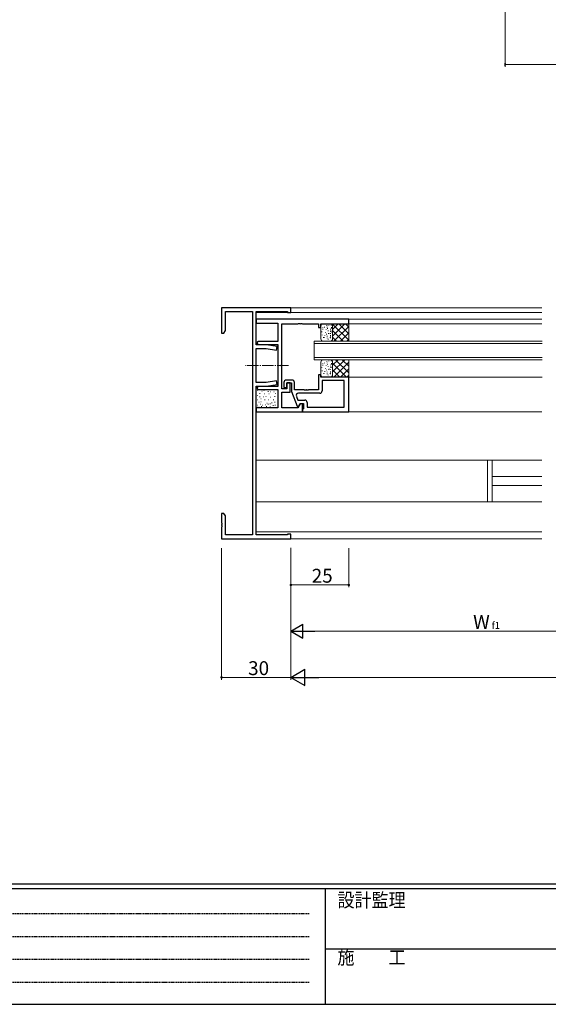
# Model space of a CAD drawing. Extents: x 0 to 1133, y 0 to 806.
# Drawn here: x 240 to 469, y 0 to 426 of the extents above; entities that cross this region are included whole.
import ezdxf

# ---------------------------------------------------------------- set-up
doc = ezdxf.new("R2010")
doc.units = 0
doc.linetypes.add('HIDDEN', pattern=[0.375, 0.25, -0.125])
doc.linetypes.add('YCENTER_1', pattern=[13, 10, -1, 1, -1])
for name, color, linetype, lineweight in [('YKK_11', 7, 'CONTINUOUS', 30), ('YKK_12', 2, 'CONTINUOUS', 13), ('YKK_13', 4, 'CONTINUOUS', 13), ('YKK_D', 6, 'CONTINUOUS', 13)]:
    doc.layers.add(name, color=color, linetype=linetype, lineweight=lineweight)
doc.layers.add('YKK_ZWAK', color=7, linetype='CONTINUOUS')
doc.styles.get("Standard").update_dxf_attribs({"font": 'ROMANS.SHX', "bigfont": 'EXTFONT.SHX'})
doc.styles.add('YKK_OSSTYLE1', font='romans.shx', dxfattribs={"width": 0.9, "bigfont": 'EXTFONT.SHX'})

# ---------------------------------------------------------------- blocks, each defined once
blk = doc.blocks.new('A201')
at = {"layer": 'YKK_ZWAK', "color": 254, "linetype": 'Continuous'}
for p, q in [((571, 35), (21, 35)), ((544, 34), (21, 34)), ((205, 34), (205, 9)), ((21, 9), (544, 9))]:
    blk.add_line(p, q, dxfattribs=at)
at = {"layer": 'YKK_ZWAK', "color": 131, "linetype": 'HIDDEN'}
for p, q in [((24.28, 28.63), (201.57, 28.63)), ((24.28, 23.68), (201.57, 23.68)), ((24.28, 18.74), (201.57, 18.74)), ((24.28, 13.79), (201.57, 13.79))]:
    blk.add_line(p, q, dxfattribs=at)
at = {"layer": 'YKK_ZWAK', "color": 131, "linetype": 'Continuous'}
blk.add_line((205, 21), (297, 21), dxfattribs=at)
at = {"layer": 'YKK_ZWAK', "color": 131, "linetype": 'Continuous', "style": 'YKK_OSSTYLE1', "width": 0.9}
for s, p in [('設計監理', (207.69, 30.05)), ('施\u3000\u3000工', (207.69, 17.68))]:
    blk.add_text(s, height=3, dxfattribs=at).set_placement(p)

msp = doc.modelspace()

# ---------------------------------------------------------------- linework, layer by layer
at = {"layer": 'YKK_11', "color": 0, "linetype": 'ByBlock', "lineweight": -2, "ltscale": 0.5}
for p, q in [((357.24, 301.49), (327.24, 301.49)), ((327.24, 301.49), (327.24, 290.49)), ((328.89, 291.61), (328.89, 299.84)), ((328.89, 299.84), (340.59, 299.84)), ((340.59, 299.84), (340.59, 203.14)), ((342.24, 285.49), (342.24, 299.84)), ((342.24, 299.84), (355.74, 299.84)), ((355.74, 299.84), (355.74, 299.49)), ((355.74, 299.49), (357.24, 299.49)), ((357.24, 299.49), (357.24, 301.49)), ((382.24, 296.49), (342.24, 296.49)), ((342.24, 296.49), (342.24, 294.84)), ((342.24, 294.84), (351.59, 294.84)), ((351.59, 294.84), (351.59, 286.84)), ((353.24, 276.94), (353.24, 294.49)), ((353.24, 294.49), (360.29, 294.49)), ((360.29, 294.49), (360.47, 294.61)), ((360.47, 294.61), (361.02, 294.61)), ((361.02, 294.61), (361.2, 294.49)), ((361.2, 294.49), (361.29, 294.49)), ((361.29, 294.49), (361.47, 294.61)), ((361.47, 294.61), (362.02, 294.61)), ((362.02, 294.61), (362.2, 294.49)), ((362.2, 294.49), (369.24, 294.49)), ((369.24, 294.49), (369.24, 292.99)), ((370.24, 292.99), (370.24, 294.49)), ((370.24, 294.49), (382.24, 294.49)), ((382.24, 294.49), (382.24, 296.49)), ((327.24, 290.49), (328.24, 290.49)), ((328.24, 290.49), (328.89, 291.61)), ((369.24, 292.99), (370.24, 292.99)), ((351.59, 286.84), (343.14, 286.84)), ((343.14, 285.64), (351.59, 285.64)), ((351.59, 285.64), (351.59, 267.34)), ((346.74, 285.49), (342.24, 285.49)), ((342.24, 269.14), (342.24, 283.84)), ((342.24, 283.84), (346.6, 283.84)), ((346.6, 283.84), (350.96, 283.07)), ((351.24, 284.69), (346.74, 285.49)), ((350.96, 283.07), (351.24, 284.69)), ((353.12, 276.76), (353.24, 276.94)), ((353.12, 276.21), (353.12, 276.76)), ((353.24, 276.03), (353.12, 276.21)), ((353.24, 266.44), (353.24, 276.03)), ((346.6, 269.14), (342.24, 269.14)), ((350.96, 269.9), (346.6, 269.14)), ((351.24, 268.28), (350.96, 269.9)), ((354.24, 269.19), (354.24, 266.99)), ((357.74, 270.19), (355.24, 270.19)), ((355.44, 266.99), (355.44, 268.99)), ((355.44, 268.99), (357.54, 268.99)), ((356.94, 268.94), (355.44, 268.94)), ((355.44, 268.94), (355.44, 266.44)), ((356.94, 264.94), (356.94, 268.94)), ((357.54, 268.99), (357.54, 265.29)), ((358.74, 265.99), (358.74, 269.19)), ((370.24, 272.49), (369.24, 272.49)), ((369.24, 272.49), (369.24, 265.99)), ((370.24, 271.49), (370.24, 272.49)), ((382.24, 271.49), (370.24, 271.49)), ((380.29, 269.99), (370.74, 269.99)), ((370.74, 269.99), (370.74, 265.49)), ((380.29, 258.44), (380.29, 269.99)), ((382.24, 256.49), (382.24, 271.49)), ((342.24, 203.14), (342.24, 267.49)), ((342.24, 267.49), (346.74, 267.49)), ((351.59, 267.34), (343.14, 267.34)), ((343.14, 266.14), (351.59, 266.14)), ((346.74, 267.49), (351.24, 268.28)), ((351.59, 266.14), (351.59, 258.14)), ((355.44, 266.44), (353.24, 266.44)), ((353.24, 258.14), (353.24, 264.94)), ((353.24, 264.94), (356.94, 264.94)), ((354.24, 266.99), (355.44, 266.99)), ((357.54, 265.29), (359.9, 258.82)), ((362.99, 265.99), (358.74, 265.99)), ((369.74, 264.49), (360.54, 264.49)), ((363.17, 265.87), (362.99, 265.99)), ((363.72, 265.87), (363.17, 265.87)), ((363.9, 265.99), (363.72, 265.87)), ((363.99, 265.99), (363.9, 265.99)), ((364.17, 265.87), (363.99, 265.99)), ((364.72, 265.87), (364.17, 265.87)), ((364.9, 265.99), (364.72, 265.87)), ((369.24, 265.99), (364.9, 265.99)), ((359.6, 263.14), (360.21, 261.49)), ((360.21, 261.49), (363.24, 261.49)), ((360.54, 258.76), (361.24, 259.99)), ((361.24, 259.99), (362.74, 259.99)), ((362.74, 259.99), (362.74, 257.77)), ((364.24, 260.49), (364.24, 258.44)), ((351.59, 258.14), (342.24, 258.14)), ((342.24, 258.14), (342.24, 256.49)), ((342.24, 256.49), (362.24, 256.49)), ((360.2, 258.14), (353.24, 258.14)), ((359.9, 258.82), (360.54, 258.76)), ((361.24, 259.94), (360.2, 258.14)), ((362.24, 259.94), (361.24, 259.94)), ((362.24, 256.49), (362.24, 259.94)), ((362.74, 257.77), (362.24, 257.49)), ((362.24, 257.49), (362.24, 256.49)), ((362.24, 256.49), (382.24, 256.49)), ((364.24, 258.44), (380.29, 258.44)), ((364.24, 258.44), (380.29, 258.44)), ((328.24, 212.49), (327.24, 212.49)), ((327.24, 212.49), (327.24, 208.44)), ((328.89, 211.36), (328.24, 212.49)), ((328.89, 203.14), (328.89, 211.36)), ((327.24, 207.53), (327.24, 207.44)), ((327.24, 206.53), (327.24, 201.49)), ((327.24, 201.49), (357.24, 201.49)), ((340.59, 203.14), (328.89, 203.14)), ((355.74, 203.14), (342.24, 203.14)), ((357.24, 203.49), (355.74, 203.49)), ((355.74, 203.49), (355.74, 203.14)), ((357.24, 201.49), (357.24, 203.49))]:
    msp.add_line(p, q, dxfattribs=at)
at = {"layer": 'YKK_11'}
for p, q in [((327.24, 208.44), (327.36, 208.26)), ((327.36, 207.71), (327.24, 207.53)), ((327.24, 207.44), (327.36, 207.26)), ((327.36, 206.71), (327.24, 206.53)), ((327.36, 208.26), (327.36, 207.71)), ((327.36, 207.26), (327.36, 206.71))]:
    msp.add_line(p, q, dxfattribs=at)
at = {"layer": 'YKK_11', "color": 0, "linetype": 'ByBlock', "lineweight": -2, "ltscale": 0.5}
for centre, radius, start, end in [((343.14, 286.24), 0.6, 90, 270), ((355.24, 269.19), 1, 90, 180), ((357.74, 269.19), 1, 0, 90), ((343.14, 266.74), 0.6, 90, 270), ((360.54, 263.49), 1, 90, 199.9994), ((369.74, 265.49), 1, 269.9987, 359.9996), ((363.24, 260.49), 1, 0, 90)]:
    msp.add_arc(centre, radius, start, end, dxfattribs=at)
at = {"layer": 'YKK_12', "linetype": 'Continuous', "ltscale": 0.5}
for p, q in [((453.44, 299.49), (342.24, 299.49)), ((356.74, 301.49), (453.44, 301.49)), ((450.21, 301.49), (465.74, 301.49)), ((465.74, 299.49), (450.21, 299.49)), ((453.44, 296.49), (381.94, 296.49)), ((381.94, 294.49), (453.44, 294.49)), ((465.74, 296.49), (450.21, 296.49)), ((450.21, 294.49), (465.74, 294.49)), ((367.24, 286.99), (465.85, 286.99)), ((367.24, 286.99), (367.24, 278.99)), ((465.85, 285.99), (367.24, 285.99)), ((367.24, 279.99), (465.85, 279.99)), ((367.24, 278.99), (465.85, 278.99)), ((381.94, 271.49), (465.85, 271.49)), ((453.44, 256.49), (381.94, 256.49)), ((465.74, 256.49), (450.21, 256.49)), ((453.44, 235.49), (342.24, 235.49)), ((442.24, 235.49), (442.24, 217.49)), ((444.24, 217.49), (444.24, 235.49)), ((465.74, 235.49), (450.21, 235.49)), ((453.44, 228.49), (444.24, 228.49)), ((465.74, 228.49), (450.21, 228.49)), ((453.44, 224.49), (444.24, 224.49)), ((465.74, 224.49), (450.21, 224.49)), ((453.44, 217.49), (342.24, 217.49)), ((465.74, 217.49), (450.21, 217.49)), ((453.44, 204.49), (342.24, 204.49)), ((453.44, 201.49), (356.74, 201.49)), ((465.74, 204.49), (450.21, 204.49)), ((465.74, 201.49), (450.21, 201.49))]:
    msp.add_line(p, q, dxfattribs=at)
at = {"layer": 'YKK_13', "linetype": 'Continuous', "ltscale": 0.5}
for p, q in [((375.24, 294.49), (371.24, 294.49)), ((375.24, 287.99), (375.24, 294.49)), ((375.24, 292.07), (377.66, 294.49)), ((375.24, 289.24), (380.49, 294.49)), ((382.24, 287.41), (375.24, 294.41)), ((376.24, 294.49), (382.24, 294.49)), ((382.24, 290.24), (377.99, 294.49)), ((382.24, 293.06), (380.82, 294.49)), ((382.24, 294.49), (382.24, 286.99)), ((370.24, 287.99), (370.24, 293.49)), ((370.47, 290.94), (370.47, 291.14)), ((370.6, 290.94), (370.6, 291.14)), ((370.98, 292.03), (370.98, 292.23)), ((371.11, 292.67), (371.11, 292.87)), ((371.77, 292.99), (371.77, 293.19)), ((372.21, 290.62), (372.21, 290.82)), ((372.43, 291.94), (372.43, 292.14)), ((372.59, 289.95), (372.59, 290.15)), ((372.76, 293.72), (372.76, 293.92)), ((372.88, 292.99), (372.88, 293.19)), ((373.01, 292.38), (373.01, 292.58)), ((373.36, 291.39), (373.36, 291.59)), ((373.46, 290.21), (373.46, 290.41)), ((373.57, 293.8), (373.57, 294)), ((373.81, 290.3), (373.81, 290.5)), ((374.34, 291.07), (374.34, 291.27)), ((374.34, 290.24), (374.34, 290.44)), ((374.35, 292.13), (374.35, 292.33)), ((374.48, 291.39), (374.48, 291.59)), ((374.69, 293.8), (374.69, 294)), ((374.73, 292.45), (374.73, 292.65)), ((374.77, 292.83), (374.77, 293.03)), ((374.83, 290.91), (374.83, 291.11)), ((379.84, 286.99), (375.24, 291.58)), ((375.81, 286.99), (382.24, 293.42)), ((378.64, 286.99), (382.24, 290.59)), ((370.79, 289.57), (370.79, 289.77)), ((374.24, 286.99), (371.24, 286.99)), ((371.3, 288.51), (371.3, 288.71)), ((371.56, 288.51), (371.56, 288.71)), ((371.98, 289.31), (371.98, 289.51)), ((372.85, 289.06), (372.85, 289.26)), ((372.85, 288.26), (372.85, 288.46)), ((373.33, 287.78), (373.33, 287.98)), ((374.19, 288.42), (374.19, 288.62)), ((382.24, 286.99), (374.24, 286.99)), ((374.34, 288.77), (374.34, 288.97)), ((374.34, 288.26), (374.34, 288.46)), ((374.41, 289.38), (374.41, 289.58)), ((377.01, 286.99), (375.24, 288.75)), ((381.47, 286.99), (382.24, 287.76)), ((370.24, 272.49), (370.24, 277.99)), ((371.11, 277.17), (371.11, 277.37)), ((375.24, 278.99), (371.24, 278.99)), ((371.77, 277.49), (371.77, 277.69)), ((372.76, 278.22), (372.76, 278.42)), ((372.88, 277.49), (372.88, 277.69)), ((373.01, 276.88), (373.01, 277.08)), ((373.57, 278.3), (373.57, 278.5)), ((374.24, 278.99), (382.24, 278.99)), ((374.69, 278.3), (374.69, 278.5)), ((374.73, 276.95), (374.73, 277.15)), ((374.77, 277.33), (374.77, 277.53)), ((375.24, 276.57), (377.66, 278.99)), ((375.24, 273.74), (380.49, 278.99)), ((375.24, 271.49), (375.24, 277.99)), ((381.25, 271.49), (375.24, 277.49)), ((375.81, 271.49), (382.24, 277.92)), ((382.24, 273.32), (376.58, 278.99)), ((382.24, 276.15), (379.41, 278.99)), ((382.24, 278.99), (382.24, 271.49)), ((370.47, 275.44), (370.47, 275.64)), ((370.6, 275.44), (370.6, 275.64)), ((370.79, 274.07), (370.79, 274.27)), ((370.98, 276.53), (370.98, 276.73)), ((371.3, 273.01), (371.3, 273.21)), ((371.56, 273.01), (371.56, 273.21)), ((371.98, 273.81), (371.98, 274.01)), ((372.21, 275.12), (372.21, 275.32)), ((372.43, 276.44), (372.43, 276.64)), ((372.59, 274.45), (372.59, 274.65)), ((372.85, 273.56), (372.85, 273.76)), ((372.85, 272.76), (372.85, 272.96)), ((373.36, 275.89), (373.36, 276.09)), ((373.46, 274.71), (373.46, 274.91)), ((373.81, 274.8), (373.81, 275)), ((374.19, 272.92), (374.19, 273.12)), ((374.34, 275.57), (374.34, 275.77)), ((374.34, 274.74), (374.34, 274.94)), ((374.34, 273.27), (374.34, 273.47)), ((374.34, 272.76), (374.34, 272.96)), ((374.35, 276.63), (374.35, 276.83)), ((374.41, 273.88), (374.41, 274.08)), ((374.48, 275.89), (374.48, 276.09)), ((374.83, 275.41), (374.83, 275.61)), ((378.42, 271.49), (375.24, 274.66)), ((378.64, 271.49), (382.24, 275.09)), ((375.24, 271.49), (371.24, 271.49)), ((373.33, 272.28), (373.33, 272.48)), ((382.24, 271.49), (376.24, 271.49)), ((381.47, 271.49), (382.24, 272.26)), ((342.79, 265.62), (342.99, 265.62)), ((343.69, 264.36), (343.89, 264.36)), ((344.59, 265.44), (344.79, 265.44)), ((345.49, 265.62), (345.69, 265.62)), ((347.29, 265.26), (347.49, 265.26)), ((348.37, 265.08), (348.57, 265.08)), ((349.81, 265.08), (350.01, 265.08)), ((350.53, 264.36), (350.73, 264.36)), ((342.61, 263.46), (342.81, 263.46)), ((342.61, 261.66), (342.81, 261.66)), ((343.33, 260.58), (343.53, 260.58)), ((343.69, 262.92), (343.89, 262.92)), ((344.23, 262.02), (344.43, 262.02)), ((344.23, 260.76), (344.43, 260.76)), ((345.31, 262.92), (345.51, 262.92)), ((345.67, 264.18), (345.87, 264.18)), ((345.85, 261.66), (346.05, 261.66)), ((346.39, 263.1), (346.59, 263.1)), ((346.75, 260.22), (346.95, 260.22)), ((347.47, 261.66), (347.67, 261.66)), ((347.65, 264.18), (347.85, 264.18)), ((348.37, 262.74), (348.57, 262.74)), ((348.91, 260.4), (349.11, 260.4)), ((349.63, 261.66), (349.83, 261.66)), ((350.17, 263.1), (350.37, 263.1)), ((350.17, 260.58), (350.37, 260.58)), ((342.61, 258.42), (342.81, 258.42)), ((342.79, 259.32), (342.99, 259.32)), ((343.33, 258.42), (343.53, 258.42)), ((344.05, 259.68), (344.25, 259.68)), ((344.41, 258.78), (344.61, 258.78)), ((344.77, 259.32), (344.97, 259.32)), ((346.03, 259.5), (346.23, 259.5)), ((346.57, 258.78), (346.77, 258.78)), ((347.29, 259.68), (347.49, 259.68)), ((348.19, 259.86), (348.39, 259.86)), ((348.19, 258.6), (348.39, 258.6)), ((349.45, 259.14), (349.65, 259.14)), ((350.35, 259.32), (350.55, 259.32))]:
    msp.add_line(p, q, dxfattribs=at)
at = {"layer": 'YKK_13', "linetype": 'YCENTER_1', "ltscale": 0.5}
msp.add_line((356.24, 276.49), (337.59, 276.49), dxfattribs=at)
at = {"layer": 'YKK_13', "linetype": 'Continuous', "ltscale": 0.5}
for centre, start, end in [((371.24, 293.49), 90, 180), ((374.24, 293.49), 0, 90), ((371.24, 287.99), 180, 270), ((374.24, 287.99), 270, 0), ((371.24, 277.99), 90, 180), ((374.24, 277.99), 0, 90), ((371.24, 272.49), 180, 270), ((374.24, 272.49), 270, 0)]:
    msp.add_arc(centre, 1, start, end, dxfattribs=at)
at = {"layer": 'YKK_D'}
for p, q in [((449.87, 449.29), (449.87, 405.79)), ((449.87, 406.79), (553.87, 406.79)), ((327.24, 197.49), (327.24, 140.49)), ((357.24, 197.64), (357.24, 140.49)), ((357.24, 197.64), (357.24, 160.49)), ((357.24, 197.49), (357.24, 140.49)), ((382.24, 197.49), (382.24, 180.49)), ((382.24, 181.49), (357.24, 181.49)), ((363.24, 161.49), (516.24, 161.49)), ((357.24, 141.49), (327.24, 141.49)), ((364.24, 141.49), (1046.24, 141.49))]:
    msp.add_line(p, q, dxfattribs=at)
at = {"layer": 'YKK_D', "lineweight": -2}
for p, q in [((357.24, 161.49), (362.44, 164.49)), ((362.44, 158.49), (362.44, 164.49)), ((357.24, 161.49), (362.44, 158.49)), ((357.24, 161.49), (367.64, 161.49)), ((357.24, 141.49), (363.31, 144.99)), ((363.31, 137.99), (363.31, 144.99)), ((357.24, 141.49), (363.31, 137.99)), ((357.24, 141.49), (369.37, 141.49))]:
    msp.add_line(p, q, dxfattribs=at)
at = {"layer": 'YKK_D', "linetype": 'ByBlock', "const_width": 0.85}
for points in [[(449.97, 406.79, 1), (449.76, 406.79, 1)], [(357.35, 181.49, 1), (357.14, 181.49, 1)], [(382.14, 181.49, 1), (382.35, 181.49, 1)], [(327.35, 141.49, 1), (327.14, 141.49, 1)]]:
    msp.add_lwpolyline(points, format="xyb", close=True, dxfattribs=at)

# ---------------------------------------------------------------- block references
at = {"layer": 'YKK_ZWAK', "xscale": 2, "yscale": 2, "zscale": 2}
msp.add_blockref('A201', (-38, -18), dxfattribs=at)

# ---------------------------------------------------------------- texts
at = {"layer": 'YKK_D'}
for s, height, p in [('25', 6, (366.22, 182.49)), ('W', 6, (436.06, 162.49)), ('f1', 3, (444.06, 162.49)), ('30', 6, (338.72, 142.49))]:
    msp.add_text(s, height=height, dxfattribs=at).set_placement(p)

doc.saveas('drawing.dxf')
